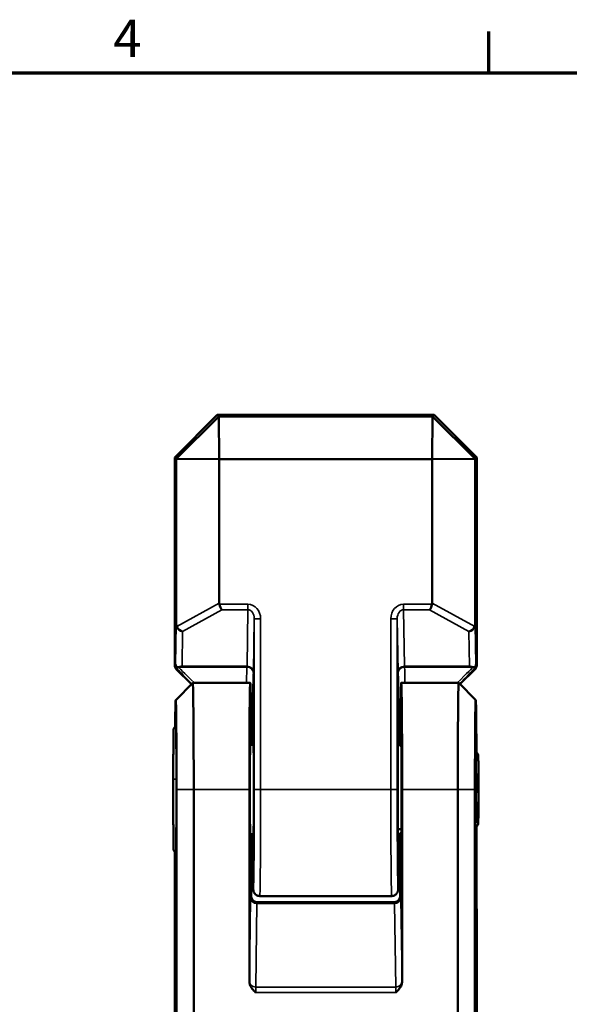
# Model space of a CAD drawing. Units: millimetres. Extents: x 8 to 343, y 2 to 187.
# Drawn here: x 85 to 111, y 100 to 146 of the extents above; entities that cross this region are included whole.
import ezdxf

# ---------------------------------------------------------------- set-up
doc = ezdxf.new("R2010")
doc.units = ezdxf.units.MM
doc.header["$LTSCALE"] = 0.5
for name, color, linetype, lineweight in [('Rahmen (ISO)', 7, 'Continuous', 70), ('Sichtbar (ISO)', 7, 'Continuous', 50), ('Sichtbar schmal (ISO)', 7, 'Continuous', 35)]:
    doc.layers.add(name, color=color, linetype=linetype, lineweight=lineweight)
doc.styles.add('Notiztext (DIN)', font='isocpeur.ttf')

# ---------------------------------------------------------------- blocks, each defined once
blk = doc.blocks.new('Ränder Vorgaberahmen')
at = {"layer": 'Rahmen (ISO)'}
blk.add_line((215, 287), (215, 290.9), dxfattribs=at)
at = {"layer": 'Rahmen (ISO)', "flags": 128}
blk.add_lwpolyline([(20, 10), (20, 287), (410, 287), (410, 10), (20, 10)], dxfattribs=at)
at = {"layer": 'Rahmen (ISO)', "insert": (179.736, 287.4), "char_height": 3.5, "attachment_point": 7, "style": 'Notiztext (DIN)'}
blk.add_mtext('4', dxfattribs=at)

msp = doc.modelspace()

# ---------------------------------------------------------------- linework, layer by layer
at = {"layer": 'Sichtbar (ISO)'}
for p, q in [((94.754, 127.451), (92.754, 125.451)), ((92.83, 125.375), (94.83, 127.375)), ((94.754, 127.451), (94.754, 127.451)), ((104.941, 127.451), (94.754, 127.451)), ((94.83, 127.375), (94.754, 127.451)), ((104.865, 127.375), (94.83, 127.375)), ((94.83, 127.375), (94.847, 125.358)), ((104.847, 125.358), (104.865, 127.375)), ((104.941, 127.451), (104.865, 127.375)), ((104.865, 127.375), (106.865, 125.375)), ((104.941, 127.451), (104.941, 127.451)), ((106.941, 125.451), (104.941, 127.451)), ((92.754, 125.451), (92.754, 125.451)), ((92.754, 125.451), (92.754, 115.711)), ((92.754, 125.451), (92.83, 125.375)), ((92.83, 125.375), (92.83, 117.612)), ((94.847, 125.358), (92.83, 125.375)), ((94.847, 118.604), (94.847, 125.358)), ((94.847, 125.358), (104.847, 125.358)), ((106.865, 125.375), (104.847, 125.358)), ((104.847, 125.358), (104.847, 118.604)), ((106.865, 125.375), (106.941, 125.451)), ((106.865, 117.612), (106.865, 125.375)), ((106.941, 125.451), (106.941, 125.451)), ((106.941, 115.711), (106.941, 125.451)), ((93.543, 114.798), (92.842, 115.499)), ((106.853, 115.499), (106.151, 114.798)), ((92.803, 114.058), (93.603, 114.858)), ((93.604, 114.858), (96.304, 114.858)), ((103.391, 114.858), (106.091, 114.858)), ((106.091, 114.858), (106.891, 114.058)), ((96.4, 112.731), (96.4, 112.731)), ((96.4, 111.958), (96.4, 112.731)), ((103.295, 112.731), (103.295, 112.731)), ((103.295, 112.731), (103.295, 111.932)), ((96.299, 111.958), (96.456, 111.958)), ((103.396, 111.932), (103.239, 111.932)), ((92.681, 110.321), (92.681, 109.395)), ((92.767, 110.348), (92.767, 110.348)), ((107.023, 110.135), (107.023, 109.998)), ((92.84, 109.858), (92.84, 99.223)), ((93.647, 99.214), (93.647, 109.858)), ((96.26, 100.844), (96.26, 109.858)), ((103.435, 109.858), (103.435, 100.844)), ((106.047, 109.858), (106.047, 99.214)), ((106.854, 99.223), (106.854, 109.858)), ((107.01, 108.574), (107.023, 109.998)), ((107.021, 109.858), (107.023, 109.717)), ((107.023, 109.717), (107.023, 109.581)), ((96.299, 107.758), (96.456, 107.758)), ((96.347, 107.758), (96.347, 104.867)), ((103.235, 108.004), (103.401, 108.004)), ((103.396, 107.784), (103.239, 107.784)), ((103.347, 104.867), (103.347, 107.784)), ((106.928, 108.128), (106.928, 104.586)), ((92.767, 104.586), (92.767, 106.913)), ((96.647, 104.567), (103.047, 104.567)), ((96.75, 104.858), (102.945, 104.858)), ((92.754, 104.26), (92.754, 90.769)), ((106.941, 90.769), (106.941, 104.26))]:
    msp.add_line(p, q, dxfattribs=at)
for centre, radius, start, end in [((93.054, 115.711), 0.3, 180, 225), ((106.641, 115.711), 0.3, 315, 0), ((106.81, 111.425), 0.2, 0.7032, 56.5473), ((106.81, 108.575), 0.2, 303.3757, 359.4923), ((106.81, 108.29), 0.2, 303.4527, 359.2968)]:
    msp.add_arc(centre, radius, start, end, dxfattribs=at)
for centre, major_axis, ratio, start_param, end_param in [((95.273, 118.722), (-0.401, -0.22), 0.655845, 5.937292, 6.091939), ((94.971, 118.556), (0.077, -0.299), 0.373723, 4.616766, 5.681417), ((104.724, 118.556), (-0.077, -0.299), 0.373723, 0.601769, 1.666419), ((104.421, 118.722), (0.401, -0.22), 0.655845, 0.191246, 0.345894), ((93.132, 117.78), (-0.216, -0.36), 0.58901, 5.506787, 5.854054), ((93.129, 117.544), (-0.27, 0.163), 0.789043, 0.795085, 2.014383), ((106.566, 117.544), (-0.27, -0.163), 0.789043, 1.12721, 2.346508), ((106.562, 117.78), (0.216, -0.36), 0.58901, 0.429131, 0.776399), ((93.1, 115.731), (-0.248, 0.169), 0.99756, 0.598056, 0.982417), ((93.103, 115.907), (-0.262, -0.257), 0.58901, 0.552186, 1.045355), ((106.592, 115.907), (-0.262, 0.257), 0.58901, 2.096238, 2.589407), ((106.594, 115.731), (0.248, 0.169), 0.99756, 5.300768, 5.685129), ((96.304, 109.858), (0, 5), 0.008727, 5.145834, 7.853982), ((103.391, 109.858), (0, -5), 0.008727, 1.570796, 4.284653), ((96.1, 112.732), (-0.212, 0.212), 0.999772, 3.926953, 4.57994), ((103.595, 112.732), (-0.212, -0.212), 0.999772, 4.844838, 5.497825), ((96.304, 109.858), (0, 2.169), 0.008727, 6.030276, 9.677687), ((96.45, 109.858), (0, -2.225), 0.008727, 5.946983, 9.760981), ((103.245, 109.858), (0, 2.165), 0.008727, 5.991942, 9.716021), ((103.391, 109.858), (0, -2.169), 0.008727, 5.986218, 9.721746), ((106.823, 109.719), (0.2, -0.002), 0.15668, 0.002926, 0.157966), ((96.647, 104.867), (-0.212, -0.212), 0.999924, 5.497825, 5.843763), ((96.647, 104.867), (-0.212, -0.212), 0.999924, 5.843763, 7.068545), ((103.047, 104.867), (0.212, -0.212), 0.999924, 5.497825, 6.722607), ((103.047, 104.867), (0.212, -0.212), 0.999924, 0.439422, 0.78536)]:
    msp.add_ellipse(centre, major_axis=major_axis, ratio=ratio, start_param=start_param, end_param=end_param, dxfattribs=at)
for points, knots in [([(92.879, 115.515), (92.878, 115.515), (92.878, 115.515), (92.854, 115.542), (92.84, 115.568), (92.828, 115.597), (92.825, 115.606), (92.823, 115.615), (92.823, 115.617), (92.822, 115.618)], [-0.1526808, -0.1526808, -0.1526808, -0.1526808, -0.1520127, -0.1520127, -0.0859642, -0.0859642, -0.0528583, -0.0528583, -0.0412248, -0.0412248, -0.0412248, -0.0412248]), ([(92.822, 115.618), (92.833, 115.616), (92.847, 115.613), (92.882, 115.608), (92.903, 115.606), (92.928, 115.607)], [-0.02647224, -0.02647224, -0.02647224, -0.02647224, -0.01343341, -0.01343341, 0, 0, 0, 0]), ([(106.767, 115.607), (106.785, 115.606), (106.801, 115.607), (106.839, 115.611), (106.859, 115.615), (106.872, 115.618)], [-0.09429402, -0.09429402, -0.09429402, -0.09429402, -0.0883928, -0.0883928, -0.07860298, -0.07860298, -0.07860298, -0.07860298]), ([(106.872, 115.618), (106.872, 115.617), (106.871, 115.615), (106.869, 115.606), (106.867, 115.597), (106.854, 115.568), (106.84, 115.542), (106.816, 115.515), (106.816, 115.515), (106.816, 115.515)], [-0.109248, -0.109248, -0.109248, -0.109248, -0.0977763, -0.0977763, -0.0651305, -0.0651305, 0, 0, 0.0006587, 0.0006587, 0.0006587, 0.0006587]), ([(93.647, 109.858), (93.647, 110.275), (93.647, 110.692), (93.644, 111.971), (93.64, 112.782), (93.629, 113.978), (93.623, 114.401), (93.612, 114.784), (93.608, 114.859), (93.604, 114.858), (93.603, 114.858), (93.603, 114.858), (93.603, 114.858)], [0, 0, 0, 0, 0.24994, 0.24994, 0.790767, 0.790767, 1.270785, 1.270785, 1.570796, 1.570796, 1.570796, 1.578127, 1.578127, 1.578127, 1.578127]), ([(106.091, 114.858), (106.091, 114.858), (106.091, 114.858), (106.091, 114.858), (106.087, 114.859), (106.082, 114.784), (106.071, 114.401), (106.065, 113.978), (106.055, 112.782), (106.051, 111.971), (106.048, 110.692), (106.047, 110.275), (106.047, 109.858)], [-1.578127, -1.578127, -1.578127, -1.578127, -1.570796, -1.570796, -1.570796, -1.270785, -1.270785, -0.790767, -0.790767, -0.24994, -0.24994, 0, 0, 0, 0]), ([(92.778, 112.812), (92.778, 112.823), (92.778, 112.833), (92.782, 113.316), (92.787, 113.672), (92.796, 113.994), (92.8, 114.058), (92.804, 114.058), (92.807, 114.058), (92.811, 113.994), (92.82, 113.672), (92.825, 113.316), (92.834, 112.311), (92.838, 111.63), (92.84, 110.558), (92.84, 110.208), (92.84, 109.858)], [-2.361425, -2.361425, -2.361425, -2.361425, -2.350826, -2.350826, -1.870808, -1.870808, -1.570796, -1.570796, -1.570796, -1.270785, -1.270785, -0.790767, -0.790767, -0.24994, -0.24994, 0, 0, 0, 0]), ([(106.854, 109.858), (106.854, 110.208), (106.855, 110.558), (106.857, 111.63), (106.86, 112.311), (106.869, 113.316), (106.874, 113.672), (106.884, 113.994), (106.887, 114.058), (106.891, 114.058), (106.895, 114.058), (106.898, 113.994), (106.907, 113.672), (106.912, 113.316), (106.92, 112.483), (106.922, 112.055), (106.924, 111.589)], [0, 0, 0, 0, 0.24994, 0.24994, 0.790767, 0.790767, 1.270785, 1.270785, 1.570796, 1.570796, 1.570796, 1.870808, 1.870808, 2.350826, 2.350826, 2.716605, 2.716605, 2.716605, 2.716605]), ([(92.807, 113.522), (92.807, 113.522), (92.808, 113.515), (92.81, 113.488), (92.811, 113.459), (92.814, 113.373), (92.815, 113.311), (92.818, 113.158), (92.82, 113.065), (92.823, 112.853), (92.824, 112.734), (92.827, 112.471), (92.828, 112.328), (92.83, 112.022), (92.831, 111.858), (92.833, 111.516), (92.833, 111.337), (92.834, 110.968), (92.835, 110.778), (92.836, 110.392), (92.836, 110.196), (92.836, 109.802), (92.836, 109.605), (92.835, 109.214), (92.835, 109.02), (92.834, 108.641), (92.834, 108.457), (92.832, 108.1), (92.831, 107.929), (92.829, 107.604), (92.828, 107.451), (92.826, 107.166), (92.825, 107.035), (92.822, 106.797), (92.82, 106.691), (92.817, 106.507), (92.816, 106.429), (92.813, 106.305), (92.811, 106.257), (92.809, 106.21), (92.808, 106.197), (92.807, 106.194), (92.807, 106.193), (92.807, 106.193)], [1.648246, 1.648246, 1.648246, 1.648246, 1.71384, 1.71384, 1.834992, 1.834992, 1.987207, 1.987207, 2.145142, 2.145142, 2.304345, 2.304345, 2.463956, 2.463956, 2.623732, 2.623732, 2.783586, 2.783586, 2.943478, 2.943478, 3.103389, 3.103389, 3.263307, 3.263307, 3.423223, 3.423223, 3.583126, 3.583126, 3.743001, 3.743001, 3.902821, 3.902821, 4.062528, 4.062528, 4.221974, 4.221974, 4.380702, 4.380702, 4.536668, 4.536668, 4.624491, 4.624491, 4.634939, 4.634939, 4.634939, 4.634939]), ([(106.887, 106.193), (106.887, 106.193), (106.887, 106.2), (106.885, 106.228), (106.884, 106.257), (106.881, 106.342), (106.879, 106.405), (106.876, 106.558), (106.875, 106.651), (106.872, 106.862), (106.871, 106.982), (106.868, 107.245), (106.867, 107.388), (106.865, 107.694), (106.864, 107.857), (106.862, 108.199), (106.861, 108.378), (106.86, 108.747), (106.86, 108.937), (106.859, 109.324), (106.859, 109.52), (106.859, 109.914), (106.859, 110.111), (106.859, 110.502), (106.859, 110.696), (106.86, 111.074), (106.861, 111.259), (106.862, 111.615), (106.863, 111.787), (106.865, 112.111), (106.866, 112.265), (106.869, 112.549), (106.87, 112.681), (106.873, 112.918), (106.874, 113.024), (106.877, 113.208), (106.879, 113.286), (106.882, 113.411), (106.883, 113.458), (106.886, 113.506), (106.887, 113.519), (106.887, 113.522), (106.887, 113.522), (106.887, 113.522)], [1.648246, 1.648246, 1.648246, 1.648246, 1.71384, 1.71384, 1.834992, 1.834992, 1.987207, 1.987207, 2.145142, 2.145142, 2.304345, 2.304345, 2.463956, 2.463956, 2.623732, 2.623732, 2.783586, 2.783586, 2.943478, 2.943478, 3.103389, 3.103389, 3.263307, 3.263307, 3.423223, 3.423223, 3.583126, 3.583126, 3.743001, 3.743001, 3.902821, 3.902821, 4.062528, 4.062528, 4.221974, 4.221974, 4.380702, 4.380702, 4.536668, 4.536668, 4.624491, 4.624491, 4.634939, 4.634939, 4.634939, 4.634939]), ([(92.823, 112.84), (92.812, 112.835), (92.802, 112.83), (92.776, 112.812), (92.764, 112.8), (92.741, 112.774), (92.734, 112.762), (92.719, 112.735), (92.716, 112.725), (92.71, 112.706), (92.709, 112.7), (92.708, 112.691), (92.707, 112.688), (92.706, 112.683), (92.706, 112.681), (92.706, 112.677), (92.706, 112.675), (92.705, 112.67), (92.705, 112.668), (92.704, 112.657), (92.704, 112.653), (92.704, 112.627), (92.704, 112.603), (92.703, 112.536), (92.702, 112.493), (92.701, 112.392), (92.7, 112.333), (92.699, 112.198), (92.698, 112.123), (92.696, 111.958), (92.695, 111.869), (92.693, 111.677), (92.692, 111.575), (92.69, 111.36), (92.689, 111.248), (92.687, 111.014), (92.686, 110.893), (92.683, 110.623), (92.682, 110.473), (92.681, 110.321)], [0.166713, 0.166713, 0.166713, 0.166713, 0.167034, 0.167034, 0.167711, 0.167711, 0.168781, 0.168781, 0.170788, 0.170788, 0.173867, 0.173867, 0.176751, 0.176751, 0.18031, 0.18031, 0.186205, 0.186205, 0.200572, 0.200572, 0.281886, 0.281886, 0.422422, 0.422422, 0.562958, 0.562958, 0.703494, 0.703494, 0.84403, 0.84403, 0.984565, 0.984565, 1.125101, 1.125101, 1.265637, 1.265637, 1.406173, 1.406173, 1.571419, 1.571419, 1.571419, 1.571419]), ([(107.023, 110.135), (107.022, 110.249), (107.021, 110.361), (107.019, 110.578), (107.018, 110.681), (107.016, 110.876), (107.015, 110.966), (107.013, 111.131), (107.013, 111.204), (107.011, 111.332), (107.011, 111.385), (107.01, 111.428)], [-1.576876, -1.576876, -1.576876, -1.576876, -1.369666, -1.369666, -1.162456, -1.162456, -0.955247, -0.955247, -0.748037, -0.748037, -0.540827, -0.540827, -0.540827, -0.540827]), ([(107.023, 109.581), (107.022, 109.467), (107.021, 109.354), (107.019, 109.138), (107.018, 109.034), (107.016, 108.84), (107.015, 108.749), (107.013, 108.585), (107.013, 108.511), (107.011, 108.384), (107.011, 108.33), (107.01, 108.288)], [-1.576875, -1.576875, -1.576875, -1.576875, -1.369665, -1.369665, -1.162456, -1.162456, -0.955246, -0.955246, -0.748037, -0.748037, -0.540827, -0.540827, -0.540827, -0.540827]), ([(92.823, 106.875), (92.812, 106.88), (92.802, 106.886), (92.776, 106.904), (92.764, 106.915), (92.741, 106.941), (92.734, 106.953), (92.719, 106.981), (92.716, 106.99), (92.71, 107.01), (92.709, 107.015), (92.708, 107.024), (92.707, 107.027), (92.706, 107.033), (92.706, 107.035), (92.706, 107.039), (92.706, 107.041), (92.705, 107.046), (92.705, 107.048), (92.704, 107.059), (92.704, 107.063), (92.704, 107.089), (92.704, 107.113), (92.703, 107.18), (92.702, 107.222), (92.701, 107.324), (92.7, 107.383), (92.699, 107.518), (92.698, 107.593), (92.696, 107.757), (92.695, 107.847), (92.693, 108.038), (92.692, 108.14), (92.69, 108.355), (92.689, 108.468), (92.687, 108.702), (92.686, 108.823), (92.683, 109.093), (92.682, 109.243), (92.681, 109.395)], [0.166713, 0.166713, 0.166713, 0.166713, 0.167034, 0.167034, 0.167711, 0.167711, 0.168781, 0.168781, 0.170788, 0.170788, 0.173867, 0.173867, 0.176751, 0.176751, 0.18031, 0.18031, 0.186205, 0.186205, 0.200572, 0.200572, 0.281886, 0.281886, 0.422422, 0.422422, 0.562958, 0.562958, 0.703494, 0.703494, 0.84403, 0.84403, 0.984566, 0.984566, 1.125102, 1.125102, 1.265638, 1.265638, 1.406174, 1.406174, 1.57142, 1.57142, 1.57142, 1.57142]), ([(96.413, 107.758), (96.413, 107.746), (96.413, 107.734), (96.414, 107.503), (96.415, 107.293), (96.418, 106.894), (96.419, 106.706), (96.422, 106.358), (96.424, 106.197), (96.427, 105.907), (96.429, 105.777), (96.433, 105.553), (96.435, 105.457), (96.439, 105.302), (96.441, 105.243), (96.445, 105.177), (96.446, 105.16), (96.449, 105.129), (96.45, 105.12), (96.457, 105.09), (96.459, 105.081), (96.464, 105.064), (96.466, 105.057), (96.474, 105.038), (96.48, 105.022), (96.505, 104.982), (96.521, 104.959), (96.576, 104.911), (96.61, 104.888), (96.684, 104.864), (96.717, 104.858), (96.75, 104.858)], [0.462884, 0.462884, 0.462884, 0.462884, 0.471239, 0.471239, 0.628319, 0.628319, 0.785398, 0.785398, 0.942478, 0.942478, 1.099557, 1.099557, 1.256637, 1.256637, 1.413717, 1.413717, 1.492257, 1.492257, 1.531526, 1.531526, 1.543092, 1.543092, 1.548547, 1.548547, 1.55674, 1.55674, 1.563248, 1.563248, 1.567909, 1.567909, 1.570796, 1.570796, 1.570796, 1.570796]), ([(102.945, 104.858), (102.977, 104.858), (103.009, 104.863), (103.068, 104.882), (103.093, 104.896), (103.14, 104.927), (103.157, 104.945), (103.189, 104.981), (103.199, 104.998), (103.216, 105.028), (103.221, 105.04), (103.23, 105.061), (103.232, 105.07), (103.238, 105.089), (103.239, 105.096), (103.244, 105.118), (103.245, 105.127), (103.252, 105.186), (103.253, 105.229), (103.257, 105.372), (103.259, 105.455), (103.263, 105.657), (103.265, 105.775), (103.269, 106.043), (103.271, 106.194), (103.274, 106.523), (103.275, 106.702), (103.278, 107.085), (103.279, 107.288), (103.281, 107.594), (103.281, 107.688), (103.282, 107.784)], [4.712389, 4.712389, 4.712389, 4.712389, 4.715207, 4.715207, 4.718312, 4.718312, 4.722333, 4.722333, 4.727904, 4.727904, 4.734612, 4.734612, 4.742795, 4.742795, 4.755697, 4.755697, 4.785804, 4.785804, 4.973007, 4.973007, 5.130087, 5.130087, 5.287167, 5.287167, 5.444246, 5.444246, 5.601326, 5.601326, 5.758406, 5.758406, 5.826456, 5.826456, 5.826456, 5.826456]), ([(92.766, 104.272), (92.766, 104.273), (92.766, 104.273), (92.766, 104.293), (92.766, 104.313), (92.766, 104.357), (92.767, 104.381), (92.767, 104.432), (92.767, 104.46), (92.767, 104.52), (92.767, 104.553), (92.767, 104.586)], [-0.00015537, -0.00015537, -0.00015537, -0.00015537, 0, 0, 0.00803478, 0.00803478, 0.01603446, 0.01603446, 0.02477076, 0.02477076, 0.03463143, 0.03463143, 0.03463143, 0.03463143]), ([(106.928, 104.586), (106.928, 104.562), (106.928, 104.539), (106.928, 104.486), (106.928, 104.457), (106.928, 104.403), (106.928, 104.378), (106.928, 104.325), (106.928, 104.298), (106.929, 104.273), (106.929, 104.273), (106.929, 104.272)], [0, 0, 0, 0, 0.0070466, 0.0070466, 0.01605383, 0.01605383, 0.02419752, 0.02419752, 0.03454521, 0.03454521, 0.03469979, 0.03469979, 0.03469979, 0.03469979]), ([(96.26, 100.844), (96.26, 100.796), (96.269, 100.743), (96.316, 100.613), (96.357, 100.551), (96.446, 100.438), (96.501, 100.382), (96.556, 100.327), (96.557, 100.326), (96.557, 100.326)], [0, 0, 0, 0, 0.01437964, 0.01437964, 0.03236973, 0.03236973, 0.05359012, 0.05359012, 0.0538639, 0.0538639, 0.0538639, 0.0538639]), ([(103.137, 100.326), (103.138, 100.326), (103.139, 100.327), (103.194, 100.382), (103.249, 100.438), (103.337, 100.551), (103.378, 100.613), (103.426, 100.743), (103.435, 100.796), (103.435, 100.844)], [-0.00029852, -0.00029852, -0.00029852, -0.00029852, 0, 0, 0.02313755, 0.02313755, 0.04275296, 0.04275296, 0.05843173, 0.05843173, 0.05843173, 0.05843173])]:
    msp.add_open_spline(points, degree=3, knots=knots, dxfattribs=at)
for points in [[(92.928, 115.607), (92.937, 115.607), (92.948, 115.607), (92.96, 115.607)], [(106.735, 115.607), (106.746, 115.607), (106.757, 115.607), (106.767, 115.607)], [(106.92, 111.592), (106.901, 111.605), (106.882, 111.618), (106.863, 111.63)], [(92.681, 110.321), (92.681, 110.321), (92.681, 110.321), (92.681, 110.321)], [(107.023, 110.135), (107.023, 110.135), (107.023, 110.135), (107.023, 110.135)], [(106.861, 108.37), (106.881, 108.383), (106.9, 108.396), (106.92, 108.408)], [(106.92, 108.123), (106.901, 108.111), (106.882, 108.098), (106.863, 108.085)]]:
    msp.add_open_spline(points, degree=3, dxfattribs=at)
at = {"layer": 'Sichtbar schmal (ISO)'}
for p, q in [((92.754, 125.451), (94.754, 127.451)), ((94.754, 127.451), (104.941, 127.451)), ((104.941, 127.451), (106.941, 125.451)), ((92.754, 115.711), (92.754, 125.451)), ((106.941, 125.451), (106.941, 115.711)), ((94.847, 118.604), (92.848, 117.506)), ((96.193, 118.556), (94.852, 118.556)), ((96.193, 118.556), (96.193, 118.294)), ((103.501, 118.294), (103.501, 118.556)), ((104.842, 118.556), (103.501, 118.556)), ((106.847, 117.506), (104.847, 118.604)), ((93.129, 117.282), (94.971, 118.294)), ((94.971, 118.294), (96.193, 118.294)), ((96.193, 118.294), (96.151, 115.645)), ((96.451, 115.383), (96.491, 117.873)), ((96.491, 117.873), (96.791, 117.873)), ((96.491, 117.873), (96.491, 109.858)), ((96.791, 109.858), (96.791, 117.873)), ((102.904, 117.873), (103.204, 117.873)), ((102.904, 117.873), (102.904, 109.858)), ((103.204, 109.858), (103.204, 117.873)), ((103.204, 117.873), (103.243, 115.383)), ((103.501, 118.294), (104.724, 118.294)), ((103.543, 115.645), (103.501, 118.294)), ((104.724, 118.294), (106.566, 117.282)), ((92.83, 117.612), (92.8, 115.731)), ((106.894, 115.731), (106.865, 117.612)), ((93.103, 115.645), (93.129, 117.282)), ((106.566, 117.282), (106.592, 115.645)), ((92.8, 115.731), (92.754, 115.711)), ((92.754, 115.711), (92.754, 115.711)), ((92.96, 115.607), (96.149, 115.607)), ((96.151, 115.645), (93.103, 115.645)), ((106.592, 115.645), (103.543, 115.645)), ((103.546, 115.607), (106.735, 115.607)), ((106.941, 115.711), (106.894, 115.731)), ((106.941, 115.711), (106.941, 115.711)), ((92.842, 115.499), (92.879, 115.515)), ((92.842, 115.499), (92.842, 115.499)), ((93.543, 114.798), (92.842, 115.499)), ((106.853, 115.499), (106.151, 114.798)), ((106.816, 115.515), (106.853, 115.499)), ((106.853, 115.499), (106.853, 115.499)), ((96.4, 111.958), (96.4, 112.731)), ((96.4, 112.731), (96.406, 112.725)), ((103.288, 112.725), (103.295, 112.731)), ((103.295, 112.731), (103.295, 111.932)), ((93.647, 109.858), (92.84, 109.858)), ((96.26, 109.858), (93.647, 109.858)), ((96.791, 109.858), (96.491, 109.858)), ((102.904, 109.858), (96.791, 109.858)), ((102.904, 109.858), (103.204, 109.858)), ((106.047, 109.858), (103.435, 109.858)), ((106.854, 109.858), (106.047, 109.858)), ((107.023, 109.998), (107.01, 108.574)), ((107.01, 108.289), (107.023, 109.717)), ((96.319, 104.761), (96.26, 100.845)), ((96.347, 104.867), (96.322, 104.841)), ((96.56, 100.586), (96.619, 104.501)), ((96.619, 104.501), (103.075, 104.501)), ((96.622, 104.541), (96.647, 104.567)), ((103.073, 104.541), (96.622, 104.541)), ((103.047, 104.567), (103.073, 104.541)), ((103.075, 104.501), (103.135, 100.586)), ((103.373, 104.841), (103.347, 104.867)), ((103.435, 100.845), (103.375, 104.761)), ((92.754, 104.26), (92.766, 104.272)), ((92.754, 90.769), (92.754, 104.26)), ((92.754, 104.26), (92.754, 104.26)), ((106.929, 104.272), (106.941, 104.26)), ((106.941, 104.26), (106.941, 90.769)), ((106.941, 104.26), (106.941, 104.26)), ((96.557, 100.326), (103.137, 100.326)), ((103.135, 100.586), (96.56, 100.586))]:
    msp.add_line(p, q, dxfattribs=at)
for centre, major_axis, ratio, start_param, end_param in [((96.191, 117.87), (0.011, 0.686), 0.874594, 4.730388, 6.296954), ((103.504, 117.87), (-0.011, 0.686), 0.874594, 6.269417, 7.835982), ((96.191, 117.87), (0.007, 0.424), 0.708125, 4.730388, 6.296954), ((103.504, 117.87), (-0.007, 0.424), 0.708125, 6.269417, 7.835982), ((93.054, 115.711), (-0.115, 0.277), 0.999955, 1.178113, 1.96348), ((98.978, 109.858), (-6.05, 5.75), 0.006163, 0.013824, 0.509991), ((96.15, 109.858), (0, -5.75), 0.008272, 3.154569, 3.658068), ((96.149, 115.907), (0, -0.3), 0.017454, 0.012976, 0.506145), ((96.149, 115.307), (-0.249, 0.167), 0.999878, 3.733671, 5.304354), ((96.151, 115.383), (0.3, -0.005), 0.874594, 0.017999, 1.584565), ((103.543, 115.383), (-0.3, -0.005), 0.874594, 4.698621, 6.265186), ((103.546, 115.307), (-0.249, -0.167), 0.999878, 4.120424, 5.691107), ((103.546, 115.907), (0, 0.3), 0.017454, 2.635447, 3.128616), ((103.545, 109.858), (0, 5.75), 0.008272, 5.76671, 6.270209), ((100.717, 109.858), (6.05, 5.75), 0.006163, 5.773195, 6.269361), ((106.641, 115.711), (0.115, 0.277), 0.999955, 4.319706, 5.105072), ((98.766, 109.646), (-6.05, 6.05), 0.006171, 0.239082, 0.540648), ((96.45, 109.858), (0, 5.45), 0.008727, 0.012976, 0.960519), ((96.449, 115.907), (0, 0.6), 0.008727, 3.154569, 3.647738), ((103.246, 115.907), (0, -0.6), 0.008727, 5.77704, 6.270209), ((103.245, 109.858), (0, -5.45), 0.008727, 2.181074, 3.128616), ((100.929, 109.646), (6.05, 6.05), 0.006171, 5.742538, 6.044103), ((92.804, 109.858), (0, -3.698), 0.008727, 5.640281, 10.067682), ((106.891, 109.858), (0, 3.698), 0.008727, 5.200771, 10.507192), ((96.111, 112.981), (0.3, -0.002), 0.573087, 0.010649, 0.719843), ((96.106, 112.725), (0.212, 0.212), 0.999924, 5.497749, 6.185265), ((96.406, 113.325), (0, 0.6), 0.008727, 3.132866, 4.102112), ((103.584, 112.981), (-0.3, -0.002), 0.573087, 5.563342, 6.272536), ((103.288, 113.325), (0, -0.6), 0.008727, 5.322666, 6.291912), ((103.588, 112.725), (-0.212, 0.212), 0.999924, 0.097921, 0.785436), ((106.81, 111.425), (0.11, 0.167), 0.087121, 0, 0.321645), ((106.81, 111.425), (0.2, 0.002), 0.930582, 0, 1.03577), ((92.681, 109.856), (0.024, -2.8), 0.001442, 4.877814, 8.020654), ((92.804, 109.858), (0, -3.698), 0.008727, 4.579266, 4.579268), ((96.45, 109.858), (0, 4.7), 0.008727, 2.033991, 4.712389), ((96.75, 109.858), (0, -5), 0.008203, 0, 1.570796), ((102.945, 109.858), (0, 5), 0.008203, 1.570796, 3.141593), ((103.245, 109.858), (0, -4.7), 0.008727, 4.712389, 7.396947), ((106.81, 108.29), (0.2, -0.002), 0.15668, 0.001461, 1.311717), ((106.81, 108.29), (0.11, -0.167), 0.087121, 0, 1.216977), ((106.81, 108.575), (0.2, -0.001), 0.760375, 5.241254, 6.280964), ((106.81, 108.575), (0.11, -0.167), 0.096691, 0, 0.598485), ((106.81, 108.575), (0.2, -0.002), 0.173892, 0, 0.001465), ((106.81, 108.29), (0.2, -0.002), 0.930582, 0, 0.00394), ((96.322, 104.241), (0, -0.6), 0.008727, 3.150319, 3.665191), ((96.619, 104.761), (-0.3, 0.005), 0.866001, 0.017452, 1.583886), ((96.622, 104.841), (0.212, -0.212), 0.999924, 3.927029, 5.497749), ((96.622, 104.241), (0, 0.3), 0.017454, 0.008727, 0.523599), ((103.073, 104.841), (0.212, 0.212), 0.999924, 3.927029, 5.497749), ((103.073, 104.241), (0, -0.3), 0.017454, 2.617994, 3.132866), ((103.075, 104.761), (0.3, 0.005), 0.866001, 4.6993, 6.265733), ((103.373, 104.241), (0, 0.6), 0.008727, 5.759587, 6.274459), ((93.054, 104.26), (-0.212, 0.212), 0.999924, 0.495807, 0.785436), ((93.061, 104.267), (0.113, -0.279), 0.975568, 4.301296, 4.318602), ((106.641, 104.26), (-0.212, -0.212), 0.999924, 2.356156, 2.645786), ((106.634, 104.267), (0.113, 0.279), 0.975568, 5.106176, 5.123482), ((96.56, 100.845), (-0.3, 0.005), 0.866001, 0.017452, 1.583886), ((96.263, 100.326), (0, -0.6), 0.008727, 3.665191, 3.670237), ((103.135, 100.845), (0.3, 0.005), 0.866001, 4.6993, 6.265733), ((103.432, 100.326), (0, 0.6), 0.008727, 5.754541, 5.759587), ((96.563, 100.326), (0, 0.3), 0.017454, 0.523599, 1.570796), ((103.132, 100.326), (0, -0.3), 0.017454, 1.570796, 2.617994)]:
    msp.add_ellipse(centre, major_axis=major_axis, ratio=ratio, start_param=start_param, end_param=end_param, dxfattribs=at)
for points in [[(106.863, 111.619), (106.878, 111.608), (106.894, 111.597), (106.91, 111.587)], [(106.91, 108.443), (106.894, 108.432), (106.877, 108.421), (106.861, 108.41)]]:
    msp.add_open_spline(points, degree=3, dxfattribs=at)
for points, knots in [([(106.91, 111.587), (106.91, 111.556), (106.911, 111.519), (106.912, 111.387), (106.913, 111.272), (106.914, 111.138), (106.916, 111.004), (106.917, 110.851), (106.92, 110.521), (106.921, 110.344), (106.923, 110.163)], [0.540827, 0.540827, 0.540827, 0.540827, 0.678535, 0.678535, 0.978541, 0.978541, 0.978541, 1.278547, 1.278547, 1.575835, 1.575835, 1.575835, 1.575835]), ([(92.681, 110.321), (92.681, 110.325), (92.686, 110.33), (92.706, 110.338), (92.721, 110.341), (92.758, 110.347), (92.78, 110.35), (92.814, 110.352), (92.825, 110.353), (92.836, 110.353)], [0.000931, 0.000931, 0.000931, 0.000931, 0.25, 0.25, 0.5000001, 0.5000001, 0.7500001, 0.7500001, 0.8550353, 0.8550353, 0.8550353, 0.8550353]), ([(106.923, 110.163), (106.921, 109.983), (106.92, 109.798), (106.917, 109.433), (106.916, 109.253), (106.914, 109.085), (106.913, 108.916), (106.912, 108.76), (106.911, 108.558), (106.91, 108.499), (106.91, 108.443)], [-1.575835, -1.575835, -1.575835, -1.575835, -1.278547, -1.278547, -0.978541, -0.978541, -0.978541, -0.678535, -0.678535, -0.540827, -0.540827, -0.540827, -0.540827]), ([(107.023, 110.135), (107.023, 110.138), (107.02, 110.141), (107.011, 110.146), (107.005, 110.149), (106.987, 110.154), (106.976, 110.156), (106.952, 110.16), (106.938, 110.162), (106.923, 110.163)], [0.0013952, 0.0013952, 0.0013952, 0.0013952, 0.2500001, 0.2500001, 0.5000003, 0.5000003, 0.7500004, 0.7500004, 1.0000005, 1.0000005, 1.0000005, 1.0000005]), ([(107.01, 108.574), (107.01, 108.624), (107.011, 108.678), (107.012, 108.86), (107.013, 109.003), (107.014, 109.155), (107.016, 109.308), (107.017, 109.471), (107.02, 109.802), (107.021, 109.971), (107.023, 110.135)], [0.540827, 0.540827, 0.540827, 0.540827, 0.678535, 0.678535, 0.978541, 0.978541, 0.978541, 1.278547, 1.278547, 1.576876, 1.576876, 1.576876, 1.576876]), ([(107.023, 109.581), (107.021, 109.416), (107.02, 109.256), (107.017, 108.956), (107.016, 108.817), (107.014, 108.696), (107.013, 108.574), (107.012, 108.47), (107.011, 108.35), (107.01, 108.317), (107.01, 108.289)], [-1.576876, -1.576876, -1.576876, -1.576876, -1.278547, -1.278547, -0.978541, -0.978541, -0.978541, -0.678535, -0.678535, -0.540827, -0.540827, -0.540827, -0.540827])]:
    msp.add_open_spline(points, degree=3, knots=knots, dxfattribs=at)

# ---------------------------------------------------------------- block references
at = {"xscale": 0.5, "yscale": 0.5, "zscale": 0.5}
msp.add_blockref('Ränder Vorgaberahmen', (0, 0), dxfattribs=at)

doc.saveas('drawing.dxf')
